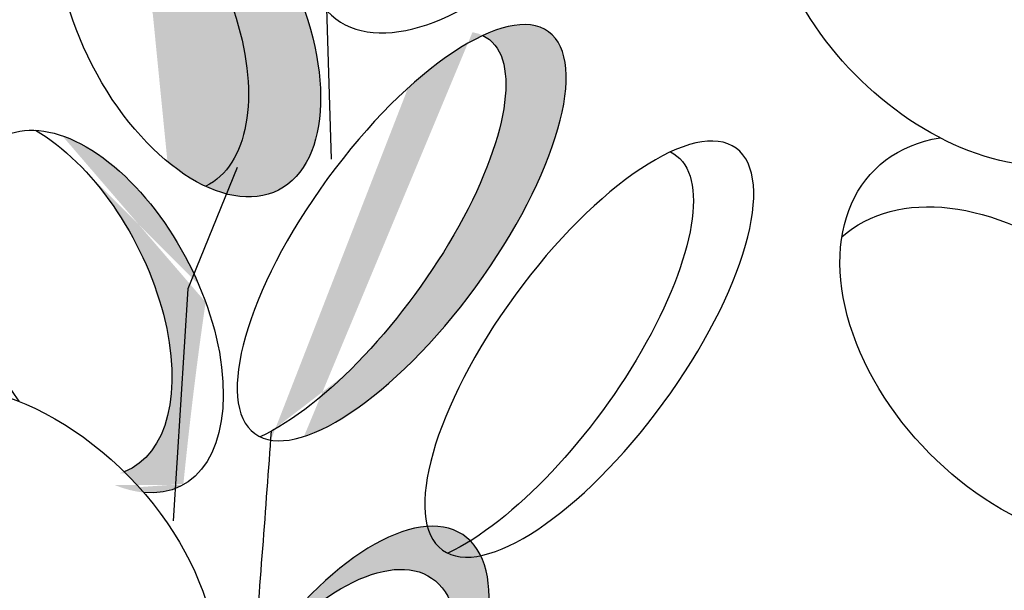
# Model space of a CAD drawing. Units: inches. Extents: x 0 to 115, y 0 to 135.
# Drawn here: x 32 to 33, y 80 to 81 of the extents above; entities that cross this region are included whole.
import ezdxf

# ---------------------------------------------------------------- set-up
doc = ezdxf.new("R2010")
doc.units = ezdxf.units.IN
doc.header["$MEASUREMENT"] = 0
doc.layers.add('Z_Pflanzebene', color=7, linetype='Continuous')

# ---------------------------------------------------------------- blocks, each defined once
blk = doc.blocks.new('Z_Sedum wschräg 30°neu 0.3')
at = {"layer": 'Z_Pflanzebene', "lineweight": 30, "true_color": 0x44a009}
h = blk.add_hatch(color=74, dxfattribs=at)
edge = h.paths.add_edge_path()
edge.add_ellipse((-1.0712, 1.5101), major_axis=(-0.1714, 0.2254), ratio=0.553304, start_angle=179.6619, end_angle=324.4669)
edge.add_ellipse((-0.9676, 1.5226), major_axis=(-0.1714, 0.2254), ratio=0.553304, start_angle=144.4669, end_angle=359.6619, ccw=False)
h = blk.add_hatch(color=74, dxfattribs=at)
edge = h.paths.add_edge_path()
edge.add_ellipse((-0.6944, 1.2426), major_axis=(0.158, 0.3227), ratio=0.368446, start_angle=218.1057, end_angle=363.8667)
edge.add_ellipse((-0.6104, 1.2676), major_axis=(0.158, 0.3227), ratio=0.368446, start_angle=190.5238, end_angle=393.6622, ccw=False)
edge.add_spline(control_points=[(-0.744, 0.9397), (-0.7445, 0.9441), (-0.7449, 0.9484), (-0.7454, 0.9527)], knot_values=[1.091741, 1.091741, 1.091741, 1.091741, 1.09469, 1.09469, 1.09469, 1.09469], degree=3, periodic=0)
edge = h.paths.add_edge_path()
edge.add_ellipse((-0.5733, 0.5652), major_axis=(0.1258, 0.2884), ratio=0.463382, start_angle=-102.807, end_angle=91.3367, ccw=False)
edge.add_ellipse((-0.6074, 0.4959), major_axis=(0.1258, 0.2884), ratio=0.463382, start_angle=-88.6633, end_angle=77.193)
h = blk.add_hatch(color=74, dxfattribs=at)
edge = h.paths.add_edge_path()
edge.add_ellipse((-1.1084, 1.0883), major_axis=(-0.1714, 0.2254), ratio=0.553304, start_angle=176.6723, end_angle=319.1778)
edge.add_ellipse((-1.0313, 1.0773), major_axis=(-0.1714, 0.2254), ratio=0.553304, start_angle=257.0945, end_angle=342.2577, ccw=False)
edge.add_spline(control_points=[(-0.8715, 1.1193), (-0.8689, 1.0303), (-0.8638, 0.942), (-0.8572, 0.854)], knot_values=[1.907564, 1.907564, 1.907564, 1.907564, 2.007741, 2.007741, 2.007741, 2.007741], degree=3, periodic=0)
edge.add_ellipse((-1.0313, 1.0773), major_axis=(-0.1714, 0.2254), ratio=0.553304, start_angle=160.4245, end_angle=181.2594, ccw=False)
edge.add_ellipse((-1.0711, 0.6644), major_axis=(-0.2805, 0.2011), ratio=0.669123, start_angle=264.7967, end_angle=271.6249)
at = {"layer": 'Z_Pflanzebene', "color": 74, "lineweight": 30, "true_color": 0x44a009}
for p, q in [((-0.7287, 1.3544), (-0.7962, 1.6753)), ((-0.8605, 1.3189), (-0.9003, 1.134)), ((-0.9003, 1.134), (-0.8623, 0.8004))]:
    blk.add_line(p, q, dxfattribs=at)
at = {"layer": 'Z_Pflanzebene', "color": 74, "lineweight": 30, "true_color": 0x44a009, "extrusion": (0, 0, -1)}
for centre, major_axis, ratio, start_param, end_param in [((0.1269, 1.7956), (-0.2805, 0.2011), 0.669123, 2.711524, 7.539661), ((-0.9676, 1.5226), (-0.1714, 0.2254), 0.553304, 3.141593, 9.424778), ((-1.0712, 1.5101), (-0.1714, 0.2254), 0.553304, 0.620169, 3.147493), ((-0.6944, 1.2426), (0.158, 0.3227), 0.368446, -0.067486, 2.554076), ((0.3271, 1.2763), (-0.2805, 0.2011), 0.669123, 1.11172, 6.723176), ((0.2925, 1.1661), (-0.2805, 0.2011), 0.669123, 0.028891, 2.679411), ((-0.3986, 1.1243), (0.158, 0.3227), 0.368446, -0.067486, 2.554076), ((-1.0313, 1.0773), (-0.1714, 0.2254), 0.553304, 4.471983, 9.766436), ((-1.1084, 1.0883), (-0.1714, 0.2254), 0.553304, 0.712482, 3.199671), ((-1.0711, 0.6644), (-0.2805, 0.2011), 0.669123, 3.141593, 9.424778), ((-0.6074, 0.4959), (0.1258, 0.2884), 0.463382, -1.347272, 1.547467)]:
    blk.add_ellipse(centre, major_axis=major_axis, ratio=ratio, start_param=start_param, end_param=end_param, dxfattribs=at)
for centre, major_axis, ratio in [((-0.6133, 1.7981), (0.1517, 0.2391), 0.553304), ((-0.6104, 1.2676), (0.158, 0.3227), 0.368446), ((-0.3146, 1.1493), (0.158, 0.3227), 0.368446), ((-0.5733, 0.5652), (0.1258, 0.2884), 0.463382)]:
    blk.add_ellipse(centre, major_axis=major_axis, ratio=ratio, dxfattribs=at)
at = {"layer": 'Z_Pflanzebene', "color": 74, "lineweight": 30, "true_color": 0x44a009}
blk.add_open_spline([(-0.7114, 0.6129), (-0.7224, 0.7267), (-0.7338, 0.8406), (-0.7454, 0.9527)], degree=3, dxfattribs=at)
blk = doc.blocks.new('sedum20°')
at = {"layer": 'Z_Pflanzebene', "color": 74, "true_color": 0x44a009, "rotation": 349.9437344799192}
blk.add_blockref('Z_Sedum wschräg 30°neu 0.3', (-426.6823, 3.1502), dxfattribs=at)

msp = doc.modelspace()

# ---------------------------------------------------------------- block references
at = {"layer": 'Z_Pflanzebene', "color": 74, "true_color": 0x44a009}
msp.add_blockref('sedum20°', (459.45736, 76.05147), dxfattribs=at)

doc.saveas('drawing.dxf')
